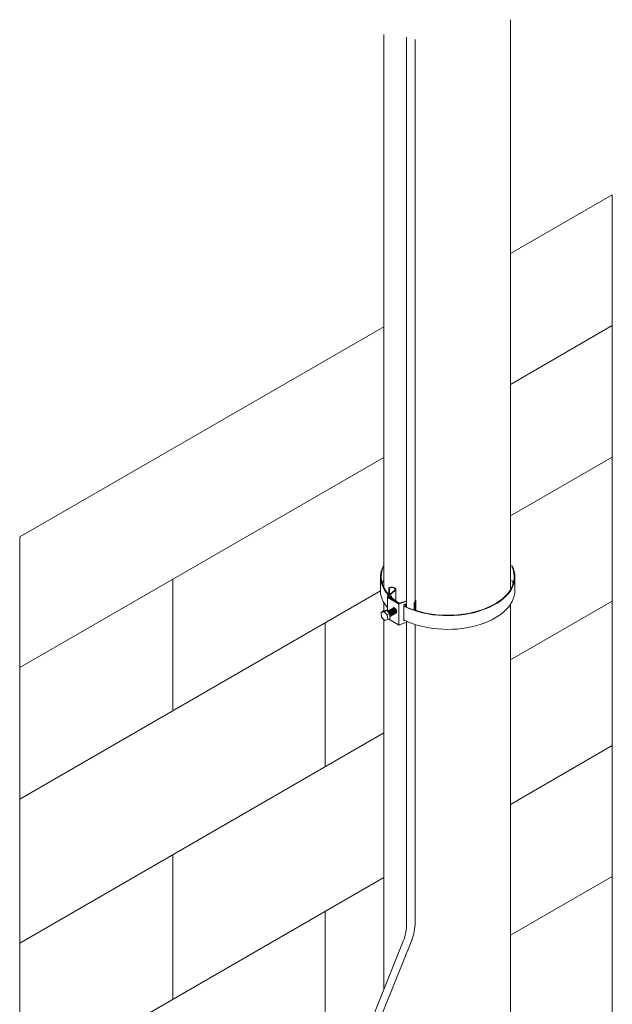
# Model space of a CAD drawing. Units: millimetres. Extents: x 404 to 3612, y -57 to 1711.
# Drawn here: x 3054 to 3084, y 458 to 508 of the extents above; entities that cross this region are included whole.
import ezdxf

# ---------------------------------------------------------------- set-up
doc = ezdxf.new("R2010")
doc.units = ezdxf.units.MM
doc.layers.add('БЗ', color=7, linetype='Continuous', lineweight=20)
doc.layers.add('Задній фон', color=8, linetype='Continuous', lineweight=5)

msp = doc.modelspace()

# ---------------------------------------------------------------- linework, layer by layer
at = {"layer": 'БЗ'}
for p, q in [((3073.854, 478.284), (3073.854, 507.124)), ((3074.281, 478.539), (3074.281, 507.006)), ((3072.533, 479.812), (3072.533, 479.118)), ((3079.33, 479.812), (3079.33, 479.118)), ((3073.246, 479.128), (3072.896, 478.844)), ((3072.953, 479.255), (3072.953, 478.909)), ((3072.954, 478.853), (3073.258, 479.104)), ((3072.961, 479.247), (3072.961, 478.9)), ((3072.982, 479.248), (3072.982, 478.914)), ((3073.306, 479.179), (3073.306, 478.597)), ((3072.879, 478.077), (3072.879, 478.81)), ((3072.9, 478.773), (3073.443, 478.446)), ((3072.958, 478.781), (3073.459, 478.48)), ((3073.002, 478.797), (3073.092, 478.849)), ((3073.002, 478.755), (3073.002, 478.797)), ((3073.092, 478.849), (3073.092, 478.77)), ((3073.465, 478.44), (3073.465, 477.376)), ((3073.854, 478.586), (3073.481, 478.443)), ((3073.854, 478.608), (3073.497, 478.476)), ((3073.706, 478.393), (3073.796, 478.445)), ((3073.706, 477.586), (3073.706, 478.393)), ((3073.796, 478.445), (3073.796, 478.315)), ((3074.234, 478.135), (3074.234, 478.492)), ((3074.242, 478.483), (3074.242, 478.132)), ((3074.263, 478.485), (3074.263, 478.125)), ((3074.323, 478.568), (3074.323, 478.106)), ((3072.565, 478.016), (3072.688, 478.087)), ((3072.565, 478.016), (3072.712, 478.051)), ((3072.565, 478.016), (3072.588, 477.777)), ((3072.688, 478.087), (3072.834, 478.122)), ((3072.712, 478.051), (3072.834, 478.122)), ((3072.712, 478.051), (3072.867, 477.894)), ((3072.834, 478.122), (3072.99, 477.965)), ((3072.867, 477.894), (3072.99, 477.965)), ((3072.867, 477.894), (3072.904, 477.651)), ((3072.99, 477.965), (3073.026, 477.722)), ((3072.588, 477.777), (3072.749, 477.606)), ((3072.904, 477.651), (3072.749, 477.606)), ((3072.904, 477.651), (3073.026, 477.722)), ((3072.95, 477.678), (3073.443, 477.382)), ((3073.908, 477.542), (3073.481, 477.378)), ((3073.706, 477.586), (3073.756, 477.615)), ((3073.854, 462.273), (3073.854, 477.565)), ((3074.281, 462.328), (3074.281, 477.403)), ((3068.673, 448.918), (3073.681, 461.378)), ((3069.069, 448.894), (3074.108, 461.433))]:
    msp.add_line(p, q, dxfattribs=at)
for centre, radius, start, end in [((3072.922, 478.81), 0.0435, 128.0585, 238.9729), ((3072.981, 478.819), 0.0435, 128.4353, 238.9729), ((3073.465, 478.484), 0.0435, 238.9729, 291.6739), ((3073.482, 478.517), 0.0435, 238.9729, 291.0785), ((3073.465, 477.419), 0.0435, 238.9729, 291.6739), ((3071.454, 462.273), 2.4, 338.1055, 0), ((3071.881, 462.328), 2.4, 338.1055, 0)]:
    msp.add_arc(centre, radius, start, end, dxfattribs=at)
for centre, major_axis, start_param, end_param in [((3075.931, 479.812), (-3.398, 0), 5.970582, 6.777804), ((3075.931, 479.812), (-3.398, 0), 7.140074, 9.731843), ((3075.931, 479.812), (-3.364, 0), 6.003519, 6.772846), ((3075.931, 479.812), (-3.364, 0), 7.13129, 9.698181), ((3075.931, 479.118), (-3.364, 0), 6.003519, 6.10366), ((3075.931, 479.118), (-3.364, 0), 3.321118, 3.414831), ((3075.931, 479.118), (-3.398, 0), 0, 0.455137), ((3072.97, 479.255), (-0.017, 0), 5.497787, 8.63938), ((3073.102, 479.179), (-0.204, 0), 2.356194, 5.497787), ((3073.102, 479.179), (-0.169, 0), 2.356194, 5.497787), ((3075.931, 479.118), (-3.398, 0), 0.856889, 3.141593), ((3075.931, 479.812), (-3.398, 0), 6.822482, 6.947173), ((3075.931, 479.812), (-3.364, 0), 6.819943, 7.042462), ((3074.251, 478.492), (-0.0169, 0), 5.497787, 8.63938), ((3074.119, 478.568), (-0.169, 0), 2.356194, 3.441441), ((3074.119, 478.568), (-0.204, 0), 2.356194, 3.793565), ((3072.971, 477.955), (0.077, -0.133), 6.022972, 9.629379), ((3072.976, 477.958), (0.077, -0.133), 5.985963, 9.695318), ((3072.93, 477.932), (0.077, -0.133), 6.379484, 9.077464), ((3072.925, 477.928), (0.077, -0.133), 6.458707, 8.98222), ((3072.96, 477.949), (0.064, -0.111), 0.281437, 2.860156), ((3073.016, 477.981), (0.077, -0.133), 6.033472, 9.674491), ((3073.022, 477.985), (0.077, -0.133), 5.996572, 9.711391), ((3072.95, 477.943), (0.064, -0.111), 0.639455, 2.502137), ((3073.005, 477.975), (0.064, -0.111), 0.281437, 2.860156), ((3073.062, 478.008), (0.077, -0.133), 6.022972, 9.684991), ((3073.068, 478.011), (0.077, -0.133), 5.985963, 9.722), ((3072.995, 477.969), (0.064, -0.111), 0.639455, 2.502137), ((3072.914, 477.922), (0.064, -0.111), 0.760647, 1.184508), ((3073.051, 478.002), (0.064, -0.111), 0.281437, 2.860156), ((3073.109, 478.035), (0.077, -0.133), 6.022972, 9.684991), ((3073.114, 478.038), (0.077, -0.133), 5.985963, 9.722), ((3073.042, 477.996), (0.064, -0.111), 0.639455, 2.502137), ((3073.096, 478.028), (0.064, -0.111), 0.281437, 2.860156), ((3073.152, 478.06), (0.077, -0.133), 6.033472, 9.674491), ((3073.158, 478.063), (0.077, -0.133), 5.996572, 9.711391), ((3073.087, 478.022), (0.064, -0.111), 0.639455, 2.502137), ((3073.143, 478.054), (0.064, -0.111), 0.281437, 2.860156), ((3073.198, 478.086), (0.077, -0.133), 6.022972, 9.684991), ((3073.204, 478.09), (0.077, -0.133), 5.985963, 9.722), ((3073.134, 478.049), (0.064, -0.111), 0.639455, 2.502137), ((3073.187, 478.08), (0.064, -0.111), 0.281437, 2.860156), ((3073.242, 478.112), (0.077, -0.133), 6.033472, 9.674491), ((3073.247, 478.115), (0.077, -0.133), 5.996572, 9.711391), ((3073.178, 478.075), (0.064, -0.111), 0.639455, 2.502137), ((3073.232, 478.106), (0.064, -0.111), 0.281437, 2.860156), ((3073.223, 478.101), (0.064, -0.111), 0.639455, 2.502137)]:
    msp.add_ellipse(centre, major_axis=major_axis, ratio=0.57735, start_param=start_param, end_param=end_param, dxfattribs=at)
at = {"layer": 'Задній фон'}
for p, q in [((3079.1, 479.159), (3079.1, 508.012)), ((3072.698, 479.276), (3072.698, 507.264)), ((3079.1, 496.172), (3084.257, 499.149)), ((3084.257, 499.149), (3084.257, 436.076)), ((3054.278, 481.84), (3072.698, 492.475)), ((3079.1, 489.551), (3084.257, 492.528)), ((3079.1, 482.895), (3084.257, 485.872)), ((3054.278, 475.22), (3072.698, 485.854)), ((3054.278, 481.84), (3054.278, 475.22)), ((3054.278, 481.84), (3054.278, 475.22)), ((3054.278, 481.84), (3054.278, 398.961)), ((3062.029, 479.695), (3062.029, 473.039)), ((3054.278, 468.564), (3072.533, 479.103)), ((3072.698, 478.089), (3072.698, 478.515)), ((3079.1, 475.612), (3084.257, 478.589)), ((3079.1, 451.183), (3079.1, 478.409)), ((3069.729, 477.484), (3069.729, 470.201)), ((3072.698, 458.932), (3072.698, 477.661)), ((3054.278, 461.281), (3072.698, 471.915)), ((3079.1, 468.294), (3084.257, 471.271)), ((3054.278, 468.564), (3054.278, 461.281)), ((3054.278, 468.564), (3054.278, 461.281)), ((3062.029, 465.756), (3062.029, 458.438)), ((3054.278, 453.963), (3072.698, 464.598)), ((3079.1, 461.673), (3084.257, 464.65)), ((3069.729, 462.883), (3069.729, 456.262))]:
    msp.add_line(p, q, dxfattribs=at)

doc.saveas('drawing.dxf')
